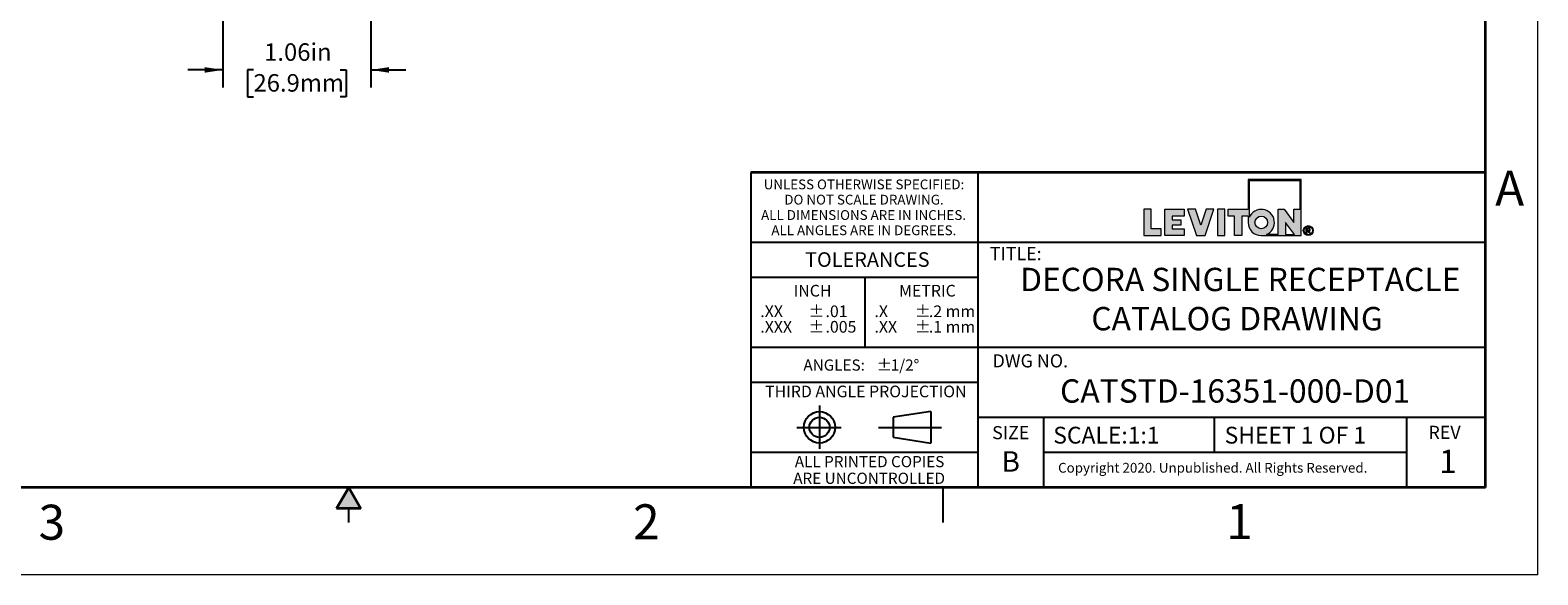
# Model space of a CAD drawing. Units: inches. Extents: x 0 to 17, y 0 to 11.
# Drawn here: x 6.2 to 17, y 0 to 3.9 of the extents above; entities that cross this region are included whole.
import ezdxf

# ---------------------------------------------------------------- set-up
doc = ezdxf.new("R2010")
doc.units = ezdxf.units.IN
doc.header["$MEASUREMENT"] = 0
doc.layers.add('FORMAT', color=7, linetype='Continuous')
doc.styles.add('SLDTEXTSTYLE0', font='TXT', dxfattribs={"width": 0.605})
doc.dimstyles.new('SLDDIMSTYLE1', dxfattribs={"dimtxt": 0.125, "dimasz": 0.13, "dimexe": 0, "dimexo": 0.0625, "dimgap": 0.03125, "dimtad": 0, "dimtih": 1, "dimtoh": 1, "dimrnd": 1e-09, "dimzin": 12, "dimdsep": 46, "dimtxsty": 'SLDTEXTSTYLE0', "dimsah": 1, "dimcen": 0.09, "dimadec": 0, "dimazin": 3, "dimtfac": 1, "dimtmove": 0, "dimatfit": 0, "dimfxl": 0, "dimfrac": 2, "dimtolj": 1, "dimtzin": 12, "dimarcsym": 0})

# ---------------------------------------------------------------- blocks, each defined once
blk = doc.blocks.new('SW_NOTE_0_1')
at = {"layer": 'FORMAT', "color": 0, "char_height": 0.0833, "attachment_point": 1, "style": 'SLDTEXTSTYLE0'}
for insert in [(0, 0.107), (0, -0.004)]:
    blk.add_mtext('±', dxfattribs=dict(at, insert=insert))
blk = doc.blocks.new('SW_NOTE_0_2')
at = {"layer": 'FORMAT', "color": 0, "char_height": 0.0833, "attachment_point": 1, "style": 'SLDTEXTSTYLE0'}
for s, insert in [('.2 mm', (0, 0.107)), ('.1 mm', (0, -0.004))]:
    blk.add_mtext(s, dxfattribs=dict(at, insert=insert))
blk = doc.blocks.new('SW_NOTE_0_3')
at = {"layer": 'FORMAT', "color": 0, "char_height": 0.0833, "attachment_point": 1, "style": 'SLDTEXTSTYLE0'}
for s, insert in [('.X', (0, 0.107)), ('.XX', (0, -0.004))]:
    blk.add_mtext(s, dxfattribs=dict(at, insert=insert))
blk = doc.blocks.new('SW_NOTE_0_4')
at = {"layer": 'FORMAT', "color": 0, "char_height": 0.08, "attachment_point": 1, "style": 'SLDTEXTSTYLE0'}
for s, insert in [('±', (0.524, 0.103)), ('ANGLES:', (0, 0.103))]:
    blk.add_mtext(s, dxfattribs=dict(at, insert=insert))
blk = doc.blocks.new('SW_NOTE_0_5')
at = {"layer": 'FORMAT', "color": 0, "char_height": 0.0833, "attachment_point": 1, "style": 'SLDTEXTSTYLE0'}
for s, insert in [('.01', (0, 0.107)), ('.005', (0, -0.004))]:
    blk.add_mtext(s, dxfattribs=dict(at, insert=insert))
blk = doc.blocks.new('SW_NOTE_0_6')
at = {"layer": 'FORMAT', "color": 0, "char_height": 0.0833, "attachment_point": 1, "style": 'SLDTEXTSTYLE0'}
for insert in [(0, 0.107), (0, -0.004)]:
    blk.add_mtext('±', dxfattribs=dict(at, insert=insert))
blk = doc.blocks.new('SW_NOTE_0_7')
at = {"layer": 'FORMAT', "color": 0, "char_height": 0.0833, "attachment_point": 1, "style": 'SLDTEXTSTYLE0'}
for s, insert in [('.XX', (0, 0.107)), ('.XXX', (0, -0.004))]:
    blk.add_mtext(s, dxfattribs=dict(at, insert=insert))
blk = doc.blocks.new('SW_NOTE_0_8')
at = {"layer": 'FORMAT', "color": 0, "char_height": 0.07, "attachment_point": 2, "style": 'SLDTEXTSTYLE0'}
for s, insert in [('UNLESS OTHERWISE SPECIFIED:', (0.765, 0.09)), ('DO NOT SCALE DRAWING.', (0.765, -0.019)), ('ALL DIMENSIONS ARE IN INCHES.', (0.762, -0.129)), ('ALL ANGLES ARE IN DEGREES.', (0.764, -0.238))]:
    blk.add_mtext(s, dxfattribs=dict(at, insert=insert))
blk = doc.blocks.new('SW_NOTE_0_9')
at = {"layer": 'FORMAT', "color": 0, "char_height": 0.08, "attachment_point": 2, "style": 'SLDTEXTSTYLE0'}
for s, insert in [('ALL PRINTED COPIES', (0.575, 0.103)), ('ARE UNCONTROLLED', (0.572, -0.016))]:
    blk.add_mtext(s, dxfattribs=dict(at, insert=insert))
blk = doc.blocks.new('_D_11')
at = {"layer": 'FORMAT'}
for p, q in [((8.658, 4.857), (8.658, 3.483)), ((7.6, 4.784), (7.6, 3.483)), ((7.6, 3.608), (7.35, 3.608)), ((7.819, 3.608), (7.776, 3.608)), ((7.776, 3.608), (7.776, 3.416)), ((8.439, 3.608), (8.482, 3.608)), ((8.482, 3.608), (8.482, 3.416)), ((8.658, 3.608), (8.908, 3.608)), ((7.776, 3.416), (7.819, 3.416)), ((8.482, 3.416), (8.439, 3.416))]:
    blk.add_line(p, q, dxfattribs=at)
for points in [[(7.6, 3.608), (7.47, 3.628), (7.47, 3.588)], [(8.658, 3.608), (8.788, 3.588), (8.788, 3.628)]]:
    blk.add_solid(points, dxfattribs=at)
at = {"layer": 'FORMAT', "char_height": 0.125, "attachment_point": 1, "style": 'SLDTEXTSTYLE0'}
for s, insert in [('1.06in', (7.895, 3.798)), ('26.9mm', (7.819, 3.578))]:
    blk.add_mtext(s, dxfattribs=dict(at, insert=insert))

msp = doc.modelspace()

# ---------------------------------------------------------------- hatches: boundary and pattern name
at = {"linetype": 'Continuous'}
msp.add_hatch(color=7, dxfattribs=at).paths.add_polyline_path([(8.587, 0.475), (8.5, 0.625), (8.413, 0.475)], flags=0)
at = {"layer": 'FORMAT'}
h = msp.add_hatch(color=256, dxfattribs=at)
edge = h.paths.add_edge_path(flags=0)
edge.add_arc((15.023, 2.518), 0.0938, 180, 270)
edge.add_line((15.023, 2.424), (15.308, 2.424))
edge.add_line((15.308, 2.424), (15.308, 2.824))
edge.add_line((15.308, 2.824), (14.93, 2.824))
edge.add_line((14.93, 2.824), (14.93, 2.612))
edge.add_line((14.93, 2.612), (14.787, 2.612))
edge.add_line((14.787, 2.612), (14.787, 2.563))
edge.add_line((14.787, 2.563), (14.832, 2.563))
edge.add_line((14.832, 2.563), (14.832, 2.424))
edge.add_line((14.832, 2.424), (14.885, 2.424))
edge.add_line((14.885, 2.424), (14.885, 2.563))
edge.add_line((14.885, 2.563), (14.93, 2.563))
edge.add_line((14.93, 2.563), (14.93, 2.518))
h.paths.add_polyline_path([(15.196, 2.518), (15.26, 2.432), (15.196, 2.432)], flags=0)
edge = h.paths.add_edge_path(flags=0)
edge.add_arc((15.023, 2.518), 0.045, 0, 360)
edge = h.paths.add_edge_path(flags=0)
edge.add_line((15.144, 2.432), (15.06, 2.432))
edge.add_arc((15.023, 2.518), 0.0938, 293.0739, 516.9261)
edge.add_line((14.937, 2.555), (14.937, 2.816))
edge.add_line((14.937, 2.816), (15.301, 2.816))
edge.add_line((15.301, 2.816), (15.301, 2.612))
edge.add_line((15.301, 2.612), (15.256, 2.612))
edge.add_line((15.256, 2.612), (15.256, 2.518))
edge.add_line((15.256, 2.518), (15.186, 2.612))
edge.add_line((15.186, 2.612), (15.144, 2.612))
edge.add_line((15.144, 2.612), (15.144, 2.432))
for points in [[(14.183, 2.612), (14.183, 2.424), (14.308, 2.424), (14.308, 2.473), (14.236, 2.473), (14.236, 2.612)], [(14.471, 2.424), (14.471, 2.473), (14.386, 2.473), (14.386, 2.499), (14.448, 2.499), (14.448, 2.537), (14.386, 2.537), (14.386, 2.563), (14.471, 2.563), (14.471, 2.612), (14.334, 2.612), (14.334, 2.424)], [(14.684, 2.612), (14.628, 2.612), (14.59, 2.499), (14.553, 2.612), (14.496, 2.612), (14.559, 2.424), (14.621, 2.424)], [(14.709, 2.612), (14.709, 2.424), (14.762, 2.424), (14.762, 2.612)]]:
    msp.add_hatch(color=256, dxfattribs=at).paths.add_polyline_path(points, flags=0)
h = msp.add_hatch(color=256, dxfattribs=at)
edge = h.paths.add_edge_path(flags=0)
edge.add_arc((15.359, 2.46), 0.0354, 0, 360)
edge = h.paths.add_edge_path(flags=0)
edge.add_arc((15.359, 2.46), 0.0296, 0, 360)
h = msp.add_hatch(color=256, dxfattribs=at)
edge = h.paths.add_edge_path(flags=0)
edge.add_arc((15.357, 2.399), 0.0792, 88.6697, 90.0282)
edge.add_line((15.357, 2.478), (15.344, 2.478))
edge.add_line((15.344, 2.478), (15.344, 2.44))
edge.add_line((15.344, 2.44), (15.35, 2.44))
edge.add_line((15.35, 2.44), (15.35, 2.456))
edge.add_line((15.35, 2.456), (15.354, 2.456))
edge.add_arc((15.354, 2.442), 0.014, 85.0526, 90.0007, ccw=False)
edge.add_arc((15.354, 2.446), 0.0104, 78.883, 85.0728, ccw=False)
edge.add_arc((15.355, 2.448), 0.0078, 71.376, 78.9008, ccw=False)
edge.add_arc((15.355, 2.45), 0.006, 62.3912, 71.3799, ccw=False)
edge.add_arc((15.356, 2.451), 0.00487, 52.0147, 62.3658, ccw=False)
edge.add_arc((15.355, 2.449), 0.00694, 46.927, 53.7689, ccw=False)
edge.add_arc((15.351, 2.446), 0.0114, 42.1069, 47.005, ccw=False)
edge.add_arc((15.347, 2.442), 0.0179, 38.5343, 42.1553, ccw=False)
edge.add_arc((15.34, 2.436), 0.0268, 35.8069, 38.5644, ccw=False)
edge.add_arc((15.33, 2.429), 0.0386, 33.672, 35.8261, ccw=False)
edge.add_arc((15.317, 2.421), 0.0539, 31.9652, 33.6846, ccw=False)
edge.add_arc((15.301, 2.41), 0.0731, 30.6008, 31.9738, ccw=False)
edge.add_arc((15.281, 2.398), 0.0969, 29.4294, 30.6008, ccw=False)
edge.add_line((15.365, 2.446), (15.368, 2.44))
edge.add_line((15.368, 2.44), (15.376, 2.44))
edge.add_line((15.376, 2.44), (15.376, 2.44))
edge.add_line((15.376, 2.44), (15.372, 2.447))
edge.add_arc((15.291, 2.397), 0.0954, 31.938, 33.1812)
edge.add_arc((15.307, 2.408), 0.0754, 33.1857, 34.4046)
edge.add_arc((15.321, 2.417), 0.0586, 34.3996, 35.8427)
edge.add_arc((15.332, 2.425), 0.0447, 35.8358, 37.5659)
edge.add_arc((15.341, 2.432), 0.0334, 37.5563, 39.6605)
edge.add_arc((15.348, 2.438), 0.0243, 39.6467, 42.2486)
edge.add_arc((15.354, 2.443), 0.0172, 42.2285, 45.5071)
edge.add_arc((15.361, 2.45), 0.00736, 45.6461, 52.4142)
edge.add_arc((15.359, 2.448), 0.0091, 52.4081, 58.2435)
edge.add_arc((15.358, 2.446), 0.0114, 58.2335, 63.2321)
edge.add_arc((15.357, 2.444), 0.0142, 63.2214, 67.5018)
edge.add_arc((15.361, 2.473), 0.0158, 274.3811, 280.188)
edge.add_arc((15.362, 2.471), 0.0136, 280.1919, 286.6321)
edge.add_arc((15.362, 2.469), 0.012, 286.643, 293.6385)
edge.add_arc((15.362, 2.468), 0.0111, 293.6568, 301.0517)
edge.add_arc((15.363, 2.468), 0.0107, 301.0752, 308.6447)
edge.add_arc((15.363, 2.468), 0.0109, 308.6691, 316.1545)
edge.add_arc((15.362, 2.469), 0.012, 316.047, 322.77)
edge.add_arc((15.363, 2.468), 0.0106, 322.7843, 330.0538)
edge.add_arc((15.363, 2.468), 0.00992, 330.0759, 337.696)
edge.add_arc((15.364, 2.468), 0.00976, 337.7225, 345.4303)
edge.add_arc((15.363, 2.468), 0.0101, 345.4556, 352.9701)
edge.add_arc((15.362, 2.468), 0.0111, 352.9894, 360.0689)
edge.add_arc((15.364, 2.468), 0.0096, 359.9702, 366.9854)
edge.add_arc((15.364, 2.468), 0.00939, 7.0065, 14.1215)
edge.add_arc((15.364, 2.468), 0.00965, 14.1424, 21.1289)
edge.add_arc((15.363, 2.468), 0.0104, 21.1459, 27.7988)
edge.add_arc((15.362, 2.467), 0.0116, 27.8097, 33.9783)
edge.add_arc((15.363, 2.468), 0.0105, 34.4659, 41.3307)
edge.add_arc((15.364, 2.468), 0.00962, 41.349, 48.6291)
edge.add_arc((15.364, 2.468), 0.0093, 48.6529, 56.1201)
edge.add_arc((15.364, 2.468), 0.00948, 56.1449, 63.5347)
edge.add_arc((15.363, 2.468), 0.0102, 63.5555, 70.6188)
edge.add_arc((15.363, 2.467), 0.011, 70.7917, 75.8796)
edge.add_arc((15.362, 2.462), 0.0164, 75.8413, 79.7347)
edge.add_arc((15.361, 2.454), 0.0236, 79.7086, 82.7487)
edge.add_arc((15.359, 2.445), 0.0332, 82.7309, 85.1503)
edge.add_arc((15.358, 2.433), 0.0453, 85.138, 87.0962)
edge.add_arc((15.357, 2.418), 0.0605, 87.0875, 88.6697)
edge = h.paths.add_edge_path(flags=0)
edge.add_arc((15.357, 2.414), 0.0594, 89.2317, 90.012, ccw=False)
edge.add_arc((15.357, 2.424), 0.0488, 88.3591, 89.2317, ccw=False)
edge.add_arc((15.357, 2.433), 0.0398, 87.3455, 88.3614, ccw=False)
edge.add_arc((15.358, 2.441), 0.032, 86.1715, 87.3485, ccw=False)
edge.add_arc((15.358, 2.447), 0.0255, 84.8011, 86.1753, ccw=False)
edge.add_arc((15.359, 2.453), 0.02, 83.1877, 84.8061, ccw=False)
edge.add_arc((15.359, 2.457), 0.0155, 81.2694, 83.1944, ccw=False)
edge.add_arc((15.36, 2.461), 0.0118, 78.9635, 81.2784, ccw=False)
edge.add_arc((15.36, 2.464), 0.0088, 76.1579, 78.9758, ccw=False)
edge.add_arc((15.361, 2.466), 0.00644, 72.6995, 76.1747, ccw=False)
edge.add_arc((15.362, 2.468), 0.00462, 68.379, 72.7224, ccw=False)
edge.add_arc((15.361, 2.466), 0.00653, 63.5081, 68.6345, ccw=False)
edge.add_arc((15.361, 2.467), 0.00601, 58.1118, 63.5032, ccw=False)
edge.add_arc((15.361, 2.467), 0.00565, 52.5102, 58.105, ccw=False)
edge.add_arc((15.361, 2.467), 0.00543, 46.778, 52.5071, ccw=False)
edge.add_arc((15.361, 2.467), 0.00537, 41.023, 46.7741, ccw=False)
edge.add_arc((15.361, 2.467), 0.00543, 35.3249, 41.0141, ccw=False)
edge.add_arc((15.361, 2.467), 0.00557, 30.0371, 34.8274, ccw=False)
edge.add_arc((15.362, 2.467), 0.00529, 25.0652, 30.0317, ccw=False)
edge.add_arc((15.362, 2.467), 0.00516, 19.993, 25.0449, ccw=False)
edge.add_arc((15.362, 2.467), 0.00509, 14.8521, 19.972, ccw=False)
edge.add_arc((15.362, 2.467), 0.00516, 9.7609, 14.8449, ccw=False)
edge.add_arc((15.361, 2.467), 0.00535, 4.7796, 9.7544, ccw=False)
edge.add_arc((15.361, 2.467), 0.00566, -0.0274, 4.7742, ccw=False)
edge.add_arc((15.36, 2.467), 0.00667, -4.8993, 0.0508, ccw=False)
edge.add_arc((15.361, 2.467), 0.00596, 349.7642, 355.0972, ccw=False)
edge.add_arc((15.361, 2.467), 0.00544, 344.0951, 349.7577, ccw=False)
edge.add_arc((15.362, 2.467), 0.0051, 338.1787, 344.0857, ccw=False)
edge.add_arc((15.362, 2.467), 0.00492, 332.123, 338.1721, ccw=False)
edge.add_arc((15.362, 2.467), 0.00492, 326.0735, 332.1157, ccw=False)
edge.add_arc((15.362, 2.467), 0.00507, 320.1402, 326.0672, ccw=False)
edge.add_arc((15.361, 2.467), 0.0054, 314.4594, 320.136, ccw=False)
edge.add_arc((15.361, 2.468), 0.00589, 309.1022, 314.4527, ccw=False)
edge.add_arc((15.362, 2.466), 0.0038, 308.5811, 309.2104, ccw=False)
edge.add_arc((15.362, 2.466), 0.00386, 307.9587, 308.5811, ccw=False)
edge.add_arc((15.362, 2.466), 0.00393, 307.3433, 307.9587, ccw=False)
edge.add_arc((15.362, 2.466), 0.00399, 306.7349, 307.3433, ccw=False)
edge.add_arc((15.362, 2.466), 0.00406, 306.1335, 306.7349, ccw=False)
edge.add_arc((15.362, 2.466), 0.00414, 305.5391, 306.1335, ccw=False)
edge.add_arc((15.362, 2.466), 0.00421, 304.9517, 305.5391, ccw=False)
edge.add_arc((15.362, 2.466), 0.00429, 304.3714, 304.9517, ccw=False)
edge.add_arc((15.362, 2.466), 0.00437, 303.7981, 304.3714, ccw=False)
edge.add_arc((15.362, 2.467), 0.00445, 303.2317, 303.7981, ccw=False)
edge.add_arc((15.362, 2.467), 0.00453, 302.6723, 303.2317, ccw=False)
edge.add_arc((15.362, 2.467), 0.00462, 302.1198, 302.6723, ccw=False)
edge.add_arc((15.362, 2.467), 0.00471, 301.5742, 302.1198, ccw=False)
edge.add_arc((15.362, 2.467), 0.0048, 301.0354, 301.5742, ccw=False)
edge.add_arc((15.362, 2.467), 0.00489, 300.5035, 301.0354, ccw=False)
edge.add_arc((15.362, 2.467), 0.00498, 299.9784, 300.5035, ccw=False)
edge.add_arc((15.362, 2.467), 0.00508, 299.4599, 299.9784, ccw=False)
edge.add_arc((15.362, 2.467), 0.00518, 298.9482, 299.4599, ccw=False)
edge.add_arc((15.362, 2.467), 0.00528, 298.443, 298.9482, ccw=False)
edge.add_arc((15.362, 2.467), 0.00539, 297.9444, 298.443, ccw=False)
edge.add_arc((15.362, 2.467), 0.0055, 297.4524, 297.9445, ccw=False)
edge.add_arc((15.361, 2.468), 0.00561, 296.9668, 297.4524, ccw=False)
edge.add_arc((15.361, 2.468), 0.00572, 296.4875, 296.9668, ccw=False)
edge.add_arc((15.361, 2.468), 0.00584, 296.0146, 296.4875, ccw=False)
edge.add_arc((15.361, 2.468), 0.00595, 295.5479, 296.0146, ccw=False)
edge.add_arc((15.361, 2.468), 0.00607, 295.0875, 295.548, ccw=False)
edge.add_arc((15.361, 2.468), 0.0062, 294.6331, 295.0875, ccw=False)
edge.add_arc((15.361, 2.468), 0.00632, 294.1848, 294.6331, ccw=False)
edge.add_arc((15.361, 2.468), 0.00645, 293.7425, 294.1848, ccw=False)
edge.add_arc((15.361, 2.468), 0.00659, 293.306, 293.7425, ccw=False)
edge.add_arc((15.361, 2.469), 0.00672, 292.8755, 293.3061, ccw=False)
edge.add_arc((15.361, 2.469), 0.00686, 292.4506, 292.8755, ccw=False)
edge.add_arc((15.361, 2.469), 0.007, 292.0315, 292.4506, ccw=False)
edge.add_arc((15.361, 2.469), 0.00714, 291.618, 292.0315, ccw=False)
edge.add_arc((15.361, 2.469), 0.00729, 291.21, 291.618, ccw=False)
edge.add_arc((15.361, 2.469), 0.00744, 290.8074, 291.21, ccw=False)
edge.add_arc((15.361, 2.469), 0.00759, 290.4103, 290.8074, ccw=False)
edge.add_arc((15.361, 2.469), 0.00775, 290.0185, 290.4103, ccw=False)
edge.add_arc((15.361, 2.47), 0.00791, 289.6319, 290.0185, ccw=False)
edge.add_arc((15.361, 2.47), 0.00807, 289.2505, 289.6319, ccw=False)
edge.add_arc((15.36, 2.47), 0.00824, 288.8742, 289.2505, ccw=False)
edge.add_arc((15.36, 2.47), 0.0084, 288.5029, 288.8742, ccw=False)
edge.add_arc((15.36, 2.47), 0.00858, 288.1366, 288.5029, ccw=False)
edge.add_arc((15.36, 2.47), 0.00875, 287.7751, 288.1366, ccw=False)
edge.add_arc((15.36, 2.471), 0.00893, 287.4185, 287.7751, ccw=False)
edge.add_arc((15.36, 2.471), 0.00911, 287.0666, 287.4185, ccw=False)
edge.add_arc((15.36, 2.471), 0.0093, 286.7193, 287.0666, ccw=False)
edge.add_arc((15.36, 2.471), 0.00948, 286.3766, 286.7193, ccw=False)
edge.add_arc((15.36, 2.471), 0.00968, 286.0385, 286.3766, ccw=False)
edge.add_arc((15.36, 2.472), 0.00987, 285.7048, 286.0385, ccw=False)
edge.add_arc((15.36, 2.472), 0.0101, 285.3755, 285.7048, ccw=False)
edge.add_arc((15.36, 2.472), 0.0103, 285.0505, 285.3755, ccw=False)
edge.add_arc((15.36, 2.472), 0.0105, 284.7297, 285.0505, ccw=False)
edge.add_arc((15.36, 2.472), 0.0107, 284.4131, 284.7297, ccw=False)
edge.add_arc((15.36, 2.473), 0.0109, 284.1007, 284.4132, ccw=False)
edge.add_arc((15.359, 2.474), 0.0123, 280.8626, 284.0434, ccw=False)
edge.add_arc((15.359, 2.477), 0.0151, 278.1003, 280.8695, ccw=False)
edge.add_arc((15.358, 2.48), 0.0185, 275.6814, 278.1061, ccw=False)
edge.add_arc((15.358, 2.484), 0.0224, 273.5501, 275.6861, ccw=False)
edge.add_arc((15.358, 2.488), 0.0269, 271.661, 273.554, ccw=False)
edge.add_arc((15.358, 2.494), 0.0321, 269.9765, 271.6642, ccw=False)
edge.add_line((15.358, 2.461), (15.35, 2.461))
edge.add_line((15.35, 2.461), (15.35, 2.473))
edge.add_line((15.35, 2.473), (15.357, 2.473))

# ---------------------------------------------------------------- linework, layer by layer
at = {"color": 7, "linetype": 'Continuous', "lineweight": 18}
for q in [(17, 11), (0, 0)]:
    msp.add_line((17, 0), q, dxfattribs=at)
at = {"color": 7, "linetype": 'Continuous', "lineweight": 35}
for p, q in [((16.625, 0.625), (16.625, 10.375)), ((16.625, 0.625), (16.625, 8.625)), ((16.625, 0.625), (0.375, 0.625)), ((16.625, 0.625), (6.375, 0.625)), ((8.5, 0.625), (8.413, 0.475)), ((8.5, 0.625), (8.587, 0.475)), ((8.587, 0.475), (8.413, 0.475))]:
    msp.add_line(p, q, dxfattribs=at)
at = {"color": 7, "linetype": 'Continuous', "lineweight": 25}
for p, q in [((6.375, 0.625), (9.75, 0.625)), ((12.75, 0.375), (12.75, 0.625)), ((8.5, 0.375), (8.5, 0.475))]:
    msp.add_line(p, q, dxfattribs=at)
at = {"layer": 'FORMAT', "color": 7, "lineweight": 25}
for p, q in [((11.375, 2.875), (11.375, 0.625)), ((13, 0.625), (13, 2.875)), ((16.625, 2.375), (11.375, 2.375)), ((12.188, 2.125), (12.188, 1.625)), ((16.625, 1.625), (11.375, 1.625)), ((13, 1.375), (11.375, 1.375)), ((11.865, 1.209), (11.865, 0.901)), ((12.661, 1.166), (12.391, 1.126)), ((12.391, 1.126), (12.391, 0.983)), ((12.661, 1.166), (12.661, 0.942)), ((16.625, 1.125), (13, 1.125)), ((13.469, 0.63), (13.469, 1.125)), ((14.688, 0.875), (14.688, 1.125)), ((16.063, 0.63), (16.063, 1.125)), ((11.703, 1.054), (12.02, 1.054)), ((12.286, 1.054), (12.738, 1.054)), ((12.391, 0.983), (12.661, 0.942)), ((13, 0.875), (11.375, 0.875)), ((16.063, 0.875), (13.469, 0.875))]:
    msp.add_line(p, q, dxfattribs=at)
at = {"layer": 'FORMAT', "color": 7, "lineweight": 35}
msp.add_line((16.625, 2.875), (11.375, 2.875), dxfattribs=at)
at = {"layer": 'FORMAT', "color": 7, "linetype": 'Continuous', "lineweight": 18}
for p, q in [((14.93, 2.824), (14.93, 2.612)), ((15.308, 2.824), (14.93, 2.824)), ((14.937, 2.816), (14.937, 2.555)), ((15.301, 2.816), (14.937, 2.816)), ((15.301, 2.612), (15.301, 2.816)), ((15.308, 2.424), (15.308, 2.824)), ((14.236, 2.612), (14.183, 2.612)), ((14.183, 2.612), (14.183, 2.424)), ((14.236, 2.473), (14.236, 2.612)), ((14.334, 2.424), (14.334, 2.612)), ((14.334, 2.612), (14.471, 2.612)), ((14.471, 2.612), (14.471, 2.563)), ((14.496, 2.612), (14.559, 2.424)), ((14.553, 2.612), (14.496, 2.612)), ((14.59, 2.499), (14.553, 2.612)), ((14.628, 2.612), (14.59, 2.499)), ((14.621, 2.424), (14.684, 2.612)), ((14.684, 2.612), (14.628, 2.612)), ((14.709, 2.612), (14.709, 2.424)), ((14.762, 2.612), (14.709, 2.612)), ((14.762, 2.424), (14.762, 2.612)), ((14.787, 2.563), (14.787, 2.612)), ((14.787, 2.612), (14.93, 2.612)), ((15.144, 2.612), (15.186, 2.612)), ((15.144, 2.432), (15.144, 2.612)), ((15.186, 2.612), (15.256, 2.518)), ((15.256, 2.612), (15.301, 2.612)), ((15.256, 2.518), (15.256, 2.612)), ((14.471, 2.563), (14.386, 2.563)), ((14.386, 2.563), (14.386, 2.537)), ((14.386, 2.537), (14.448, 2.537)), ((14.448, 2.499), (14.386, 2.499)), ((14.386, 2.499), (14.386, 2.473)), ((14.448, 2.537), (14.448, 2.499)), ((14.832, 2.563), (14.787, 2.563)), ((14.832, 2.424), (14.832, 2.563)), ((14.885, 2.563), (14.885, 2.424)), ((14.93, 2.563), (14.885, 2.563)), ((14.93, 2.563), (14.93, 2.518)), ((15.196, 2.518), (15.196, 2.432)), ((15.26, 2.432), (15.196, 2.518)), ((14.183, 2.424), (14.308, 2.424)), ((14.308, 2.473), (14.236, 2.473)), ((14.308, 2.424), (14.308, 2.473)), ((14.471, 2.424), (14.334, 2.424)), ((14.386, 2.473), (14.471, 2.473)), ((14.471, 2.473), (14.471, 2.424)), ((14.559, 2.424), (14.621, 2.424)), ((14.709, 2.424), (14.762, 2.424)), ((14.885, 2.424), (14.832, 2.424)), ((15.023, 2.424), (15.308, 2.424)), ((15.144, 2.432), (15.06, 2.432)), ((15.196, 2.432), (15.26, 2.432)), ((15.344, 2.478), (15.357, 2.478)), ((15.344, 2.44), (15.344, 2.478)), ((15.344, 2.44), (15.35, 2.44)), ((15.35, 2.473), (15.35, 2.461)), ((15.357, 2.473), (15.35, 2.473)), ((15.35, 2.461), (15.358, 2.461)), ((15.354, 2.456), (15.35, 2.456)), ((15.35, 2.44), (15.35, 2.456)), ((15.368, 2.44), (15.365, 2.446)), ((15.376, 2.44), (15.368, 2.44)), ((15.372, 2.447), (15.376, 2.44)), ((15.376, 2.44), (15.376, 2.44))]:
    msp.add_line(p, q, dxfattribs=at)
at = {"layer": 'FORMAT', "lineweight": 25}
msp.add_line((13, 2.125), (11.375, 2.125), dxfattribs=at)
at = {"layer": 'FORMAT', "color": 7, "linetype": 'Continuous', "lineweight": 18}
for centre, radius in [((15.023, 2.518), 0.045), ((15.359, 2.46), 0.0296)]:
    msp.add_circle(centre, radius, dxfattribs=at)
at = {"layer": 'FORMAT', "color": 7, "lineweight": 18}
msp.add_circle((15.359, 2.46), 0.0354, dxfattribs=at)
at = {"layer": 'FORMAT', "color": 7, "lineweight": 25}
for radius in [0.112, 0.0718]:
    msp.add_circle((11.865, 1.054), radius, dxfattribs=at)
at = {"layer": 'FORMAT', "color": 7, "linetype": 'Continuous', "lineweight": 18}
for centre, radius, start, end in [((15.023, 2.518), 0.0938, 293.0739, 156.9261), ((15.023, 2.518), 0.0938, 180, 270), ((15.354, 2.442), 0.014, 85.0526, 90.0007), ((15.354, 2.446), 0.0104, 78.883, 85.0728), ((15.355, 2.448), 0.0078, 71.376, 78.9008), ((15.357, 2.399), 0.0792, 88.6697, 90.0282), ((15.357, 2.414), 0.0594, 89.2317, 90.012), ((15.355, 2.45), 0.006, 62.3912, 71.3799), ((15.357, 2.424), 0.0488, 88.3591, 89.2317), ((15.358, 2.488), 0.0269, 271.661, 273.554), ((15.358, 2.494), 0.0321, 269.9765, 271.6642), ((15.356, 2.451), 0.00487, 52.0147, 62.3658), ((15.357, 2.418), 0.0605, 87.0875, 88.6697), ((15.358, 2.441), 0.032, 86.1715, 87.3485), ((15.357, 2.433), 0.0398, 87.3455, 88.3614), ((15.358, 2.484), 0.0224, 273.5501, 275.6861), ((15.355, 2.449), 0.00694, 46.927, 53.7689), ((15.351, 2.446), 0.0114, 42.1069, 47.005), ((15.358, 2.447), 0.0255, 84.8011, 86.1753), ((15.358, 2.48), 0.0185, 275.6814, 278.1061), ((15.347, 2.442), 0.0179, 38.5343, 42.1553), ((15.358, 2.433), 0.0453, 85.138, 87.0962), ((15.359, 2.457), 0.0155, 81.2694, 83.1944), ((15.359, 2.453), 0.02, 83.1877, 84.8061), ((15.359, 2.477), 0.0151, 278.1003, 280.8695), ((15.34, 2.436), 0.0268, 35.8069, 38.5644), ((15.33, 2.429), 0.0386, 33.672, 35.8261), ((15.359, 2.445), 0.0332, 82.7309, 85.1503), ((15.36, 2.464), 0.0088, 76.1579, 78.9758), ((15.36, 2.461), 0.0118, 78.9635, 81.2784), ((15.359, 2.474), 0.0123, 280.8626, 284.0434), ((15.36, 2.473), 0.0109, 284.1007, 284.4132), ((15.36, 2.472), 0.0107, 284.4131, 284.7297), ((15.36, 2.472), 0.0105, 284.7297, 285.0505), ((15.357, 2.444), 0.0142, 63.2214, 67.5018), ((15.361, 2.473), 0.0158, 274.3811, 280.188), ((15.317, 2.421), 0.0539, 31.9652, 33.6846), ((15.361, 2.466), 0.00644, 72.6995, 76.1747), ((15.361, 2.466), 0.00653, 63.5081, 68.6345), ((15.362, 2.468), 0.00462, 68.379, 72.7224), ((15.36, 2.472), 0.0103, 285.0505, 285.3755), ((15.36, 2.472), 0.0101, 285.3755, 285.7048), ((15.36, 2.472), 0.00987, 285.7048, 286.0385), ((15.36, 2.471), 0.00968, 286.0385, 286.3766), ((15.36, 2.471), 0.00948, 286.3766, 286.7193), ((15.36, 2.471), 0.0093, 286.7193, 287.0666), ((15.36, 2.471), 0.00911, 287.0666, 287.4185), ((15.36, 2.471), 0.00893, 287.4185, 287.7751), ((15.36, 2.47), 0.00875, 287.7751, 288.1366), ((15.36, 2.47), 0.00858, 288.1366, 288.5029), ((15.36, 2.47), 0.0084, 288.5029, 288.8742), ((15.36, 2.47), 0.00824, 288.8742, 289.2505), ((15.361, 2.47), 0.00807, 289.2505, 289.6319), ((15.361, 2.47), 0.00791, 289.6319, 290.0185), ((15.361, 2.469), 0.00775, 290.0185, 290.4103), ((15.361, 2.469), 0.00759, 290.4103, 290.8074), ((15.361, 2.469), 0.00744, 290.8074, 291.21), ((15.361, 2.469), 0.00729, 291.21, 291.618), ((15.361, 2.469), 0.00714, 291.618, 292.0315), ((15.358, 2.446), 0.0114, 58.2335, 63.2321), ((15.301, 2.41), 0.0731, 30.6008, 31.9738), ((15.361, 2.454), 0.0236, 79.7086, 82.7487), ((15.361, 2.467), 0.00565, 52.5102, 58.105), ((15.361, 2.467), 0.00601, 58.1118, 63.5032), ((15.361, 2.468), 0.00584, 296.0146, 296.4875), ((15.361, 2.468), 0.00572, 296.4875, 296.9668), ((15.361, 2.468), 0.00561, 296.9668, 297.4524), ((15.362, 2.467), 0.0055, 297.4524, 297.9445), ((15.362, 2.467), 0.00539, 297.9444, 298.443), ((15.362, 2.467), 0.00528, 298.443, 298.9482), ((15.362, 2.467), 0.00518, 298.9482, 299.4599), ((15.362, 2.467), 0.00508, 299.4599, 299.9784), ((15.362, 2.467), 0.00498, 299.9784, 300.5035), ((15.362, 2.467), 0.00489, 300.5035, 301.0354), ((15.362, 2.467), 0.0048, 301.0354, 301.5742), ((15.362, 2.467), 0.00471, 301.5742, 302.1198), ((15.362, 2.467), 0.00462, 302.1198, 302.6723), ((15.362, 2.467), 0.00453, 302.6723, 303.2317), ((15.361, 2.469), 0.007, 292.0315, 292.4506), ((15.361, 2.469), 0.00686, 292.4506, 292.8755), ((15.361, 2.469), 0.00672, 292.8755, 293.3061), ((15.361, 2.468), 0.00659, 293.306, 293.7425), ((15.361, 2.468), 0.00645, 293.7425, 294.1848), ((15.361, 2.468), 0.00632, 294.1848, 294.6331), ((15.361, 2.468), 0.0062, 294.6331, 295.0875), ((15.361, 2.468), 0.00607, 295.0875, 295.548), ((15.361, 2.468), 0.00595, 295.5479, 296.0146), ((15.362, 2.471), 0.0136, 280.1919, 286.6321), ((15.359, 2.448), 0.0091, 52.4081, 58.2435), ((15.281, 2.398), 0.0969, 29.4294, 30.6008), ((15.362, 2.462), 0.0164, 75.8413, 79.7347), ((15.361, 2.467), 0.00543, 46.778, 52.5071), ((15.361, 2.467), 0.00537, 41.023, 46.7741), ((15.361, 2.467), 0.0054, 314.4594, 320.136), ((15.362, 2.467), 0.00445, 303.2317, 303.7981), ((15.362, 2.466), 0.00437, 303.7981, 304.3714), ((15.362, 2.466), 0.00429, 304.3714, 304.9517), ((15.362, 2.466), 0.00421, 304.9517, 305.5391), ((15.362, 2.466), 0.00414, 305.5391, 306.1335), ((15.362, 2.466), 0.00406, 306.1335, 306.7349), ((15.362, 2.466), 0.00399, 306.7349, 307.3433), ((15.362, 2.466), 0.00393, 307.3433, 307.9587), ((15.362, 2.466), 0.00386, 307.9587, 308.5811), ((15.362, 2.466), 0.0038, 308.5811, 309.2104), ((15.361, 2.468), 0.00589, 309.1022, 314.4527), ((15.361, 2.45), 0.00736, 45.6461, 52.4142), ((15.363, 2.467), 0.011, 70.7917, 75.8796), ((15.361, 2.467), 0.00543, 35.3249, 41.0141), ((15.362, 2.467), 0.00516, 19.993, 25.0449), ((15.362, 2.467), 0.00529, 25.0652, 30.0317), ((15.361, 2.467), 0.00557, 30.0371, 34.8274), ((15.362, 2.467), 0.0051, 338.1787, 344.0857), ((15.362, 2.467), 0.00492, 326.0735, 332.1157), ((15.362, 2.467), 0.00492, 332.123, 338.1721), ((15.362, 2.467), 0.00507, 320.1402, 326.0672), ((15.362, 2.469), 0.012, 286.643, 293.6385), ((15.354, 2.443), 0.0172, 42.2285, 45.5071), ((15.348, 2.438), 0.0243, 39.6467, 42.2486), ((15.363, 2.468), 0.0102, 63.5555, 70.6188), ((15.362, 2.467), 0.00516, 9.7609, 14.8449), ((15.362, 2.467), 0.00509, 14.8521, 19.972), ((15.361, 2.467), 0.00566, 359.9726, 4.7742), ((15.361, 2.467), 0.00535, 4.7796, 9.7544), ((15.361, 2.467), 0.00596, 349.7642, 355.0972), ((15.36, 2.467), 0.00667, 355.1007, 0.0508), ((15.361, 2.467), 0.00544, 344.0951, 349.7577), ((15.362, 2.468), 0.0111, 293.6568, 301.0517), ((15.341, 2.432), 0.0334, 37.5563, 39.6605), ((15.364, 2.468), 0.00948, 56.1449, 63.5347), ((15.363, 2.468), 0.0107, 301.0752, 308.6447), ((15.332, 2.425), 0.0447, 35.8358, 37.5659), ((15.364, 2.468), 0.0093, 48.6529, 56.1201), ((15.363, 2.468), 0.0109, 308.6691, 316.1545), ((15.321, 2.417), 0.0586, 34.3996, 35.8427), ((15.364, 2.468), 0.00962, 41.349, 48.6291), ((15.362, 2.469), 0.012, 316.047, 322.77), ((15.307, 2.408), 0.0754, 33.1857, 34.4046), ((15.291, 2.397), 0.0954, 31.938, 33.1812), ((15.363, 2.468), 0.0105, 34.4659, 41.3307), ((15.363, 2.468), 0.0106, 322.7843, 330.0538), ((15.362, 2.467), 0.0116, 27.8097, 33.9783), ((15.363, 2.468), 0.0104, 21.1459, 27.7988), ((15.363, 2.468), 0.00992, 330.0759, 337.696), ((15.364, 2.468), 0.00965, 14.1424, 21.1289), ((15.364, 2.468), 0.00939, 7.0065, 14.1215), ((15.364, 2.468), 0.0096, 359.9702, 6.9854), ((15.362, 2.468), 0.0111, 352.9894, 0.0689), ((15.363, 2.468), 0.0101, 345.4556, 352.9701), ((15.364, 2.468), 0.00976, 337.7225, 345.4303)]:
    msp.add_arc(centre, radius, start, end, dxfattribs=at)

# ---------------------------------------------------------------- block references
at = {"layer": 'FORMAT', "color": 7}
for name, p in [('SW_NOTE_0_8', (11.418, 2.735)), ('SW_NOTE_0_7', (11.442, 1.818)), ('SW_NOTE_0_6', (11.786, 1.818)), ('SW_NOTE_0_5', (11.908, 1.818)), ('SW_NOTE_0_3', (12.258, 1.818)), ('SW_NOTE_0_1', (12.547, 1.818)), ('SW_NOTE_0_2', (12.647, 1.818)), ('SW_NOTE_0_4', (11.75, 1.436)), ('SW_NOTE_0_9', (11.648, 0.746))]:
    msp.add_blockref(name, p, dxfattribs=at)

# ---------------------------------------------------------------- texts
at = {"color": 7, "linetype": 'Continuous', "lineweight": 0, "char_height": 0.25, "attachment_point": 1, "style": 'SLDTEXTSTYLE0'}
for s, insert in [('A', (16.695, 2.887)), ('3', (6.283, 0.501)), ('2', (10.533, 0.504)), ('1', (14.772, 0.505))]:
    msp.add_mtext(s, dxfattribs=dict(at, insert=insert))
at = {"layer": 'FORMAT', "color": 7, "style": 'SLDTEXTSTYLE0'}
for s, insert, char_height, attachment_point in [('TOLERANCES', (12.207, 2.305), 0.1042, 2), ('TITLE:', (13.082, 2.342), 0.0937, 1), ('DECORA SINGLE RECEPTACLE', (14.873, 2.194), 0.16667, 2), ('CATALOG DRAWING', (14.85, 1.914), 0.16667, 2), ('1/2°', (12.374, 1.539), 0.08, 1), ('DWG NO.', (13.102, 1.576), 0.0937, 1), ('THIRD ANGLE PROJECTION', (12.196, 1.352), 0.08333, 2), ('CATSTD-16351-000-D01', (14.836, 1.397), 0.16667, 2), ('SIZE', (13.099, 1.063), 0.0937, 1), ('SCALE:1:1', (13.536, 1.058), 0.12, 1), ('SHEET 1 OF 1', (14.761, 1.058), 0.12, 1), ('REV', (16.218, 1.065), 0.0937, 1), ('B', (13.167, 0.883), 0.146, 1), ('1', (16.357, 0.894), 0.167, 2), ('Copyright 2020. Unpublished. All Rights Reserved.', (14.676, 0.8), 0.07, 2)]:
    msp.add_mtext(s, dxfattribs=dict(at, insert=insert, char_height=char_height, attachment_point=attachment_point))
at = {"layer": 'FORMAT', "char_height": 0.0833, "attachment_point": 1, "style": 'SLDTEXTSTYLE0'}
for s, insert in [('INCH', (11.68, 2.072)), ('METRIC', (12.434, 2.072))]:
    msp.add_mtext(s, dxfattribs=dict(at, insert=insert))

# ---------------------------------------------------------------- dimensions: what is measured, and where the dimension line sits
at = {"layer": 'FORMAT'}
dim = msp.add_linear_dim(base=(7.6, 3.608), p1=(8.658, 4.907), p2=(7.6, 4.834), dimstyle='SLDDIMSTYLE1', dxfattribs=at)
dim.commit()
dim.dimension.update_dxf_attribs({"geometry": '_D_11', "text_midpoint": (8.129, 3.608), "dimtype": 160})

doc.saveas('drawing.dxf')
